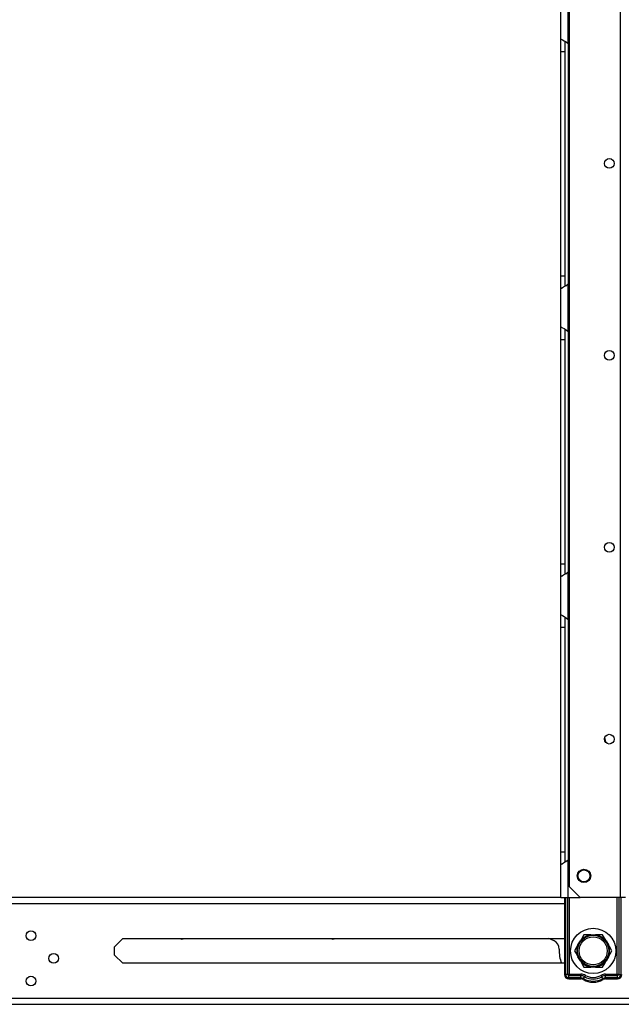
# Model space of a CAD drawing. Units: inches. Extents: x -267 to 47, y -61 to 168.
# Drawn here: x -62 to -51, y 14 to 32 of the extents above; entities that cross this region are included whole.
import ezdxf

# ---------------------------------------------------------------- set-up
doc = ezdxf.new("R2010")
doc.units = ezdxf.units.IN
doc.header["$MEASUREMENT"] = 0
doc.layers.add('TFR-TRI', color=7, linetype='CONTINUOUS')

msp = doc.modelspace()

# ---------------------------------------------------------------- linework, layer by layer
at = {"layer": 'TFR-TRI', "color": 87, "linetype": 'Continuous'}
for p, q in [((-50.856, 95.247), (-50.856, 16.049)), ((-51.783, 95.051), (-51.783, 16.246)), ((-51.783, 16.246), (-51.586, 16.049)), ((-50.856, 16.049), (-51.586, 16.049)), ((-50.758, 16.049), (-50.856, 16.049))]:
    msp.add_line(p, q, dxfattribs=at)
at = {"layer": 'TFR-TRI', "color": 155, "linetype": 'Continuous'}
for p, q in [((-51.938, 31.712), (-51.938, 32.404)), ((-51.801, 31.624), (-51.801, 32.492)), ((-51.938, 31.712), (-51.931, 31.705)), ((-51.938, 31.632), (-51.938, 31.712)), ((-51.938, 31.48), (-51.938, 31.632)), ((-51.931, 31.705), (-51.909, 31.693)), ((-51.909, 31.693), (-51.876, 31.675)), ((-51.876, 31.675), (-51.841, 31.654)), ((-51.86, 31.585), (-51.86, 31.669)), ((-51.841, 31.654), (-51.801, 31.624)), ((-51.801, 31.625), (-51.801, 27.24)), ((-51.938, 27.385), (-51.938, 31.48)), ((-51.938, 31.48), (-51.86, 31.48)), ((-51.86, 31.48), (-51.86, 31.585)), ((-51.86, 27.385), (-51.86, 31.48)), ((-51.938, 27.233), (-51.938, 27.385)), ((-51.938, 27.385), (-51.86, 27.385)), ((-51.86, 27.279), (-51.86, 27.385)), ((-51.938, 27.152), (-51.938, 27.233)), ((-51.936, 27.156), (-51.938, 27.152)), ((-51.938, 26.46), (-51.938, 27.152)), ((-51.927, 27.162), (-51.936, 27.156)), ((-51.927, 27.162), (-51.896, 27.179)), ((-51.872, 27.191), (-51.896, 27.179)), ((-51.848, 27.206), (-51.872, 27.191)), ((-51.86, 27.195), (-51.86, 27.279)), ((-51.848, 27.206), (-51.801, 27.24)), ((-51.801, 26.372), (-51.801, 27.24)), ((-51.938, 26.46), (-51.931, 26.453)), ((-51.938, 26.38), (-51.938, 26.46)), ((-51.931, 26.453), (-51.909, 26.441)), ((-51.909, 26.441), (-51.876, 26.423)), ((-51.876, 26.423), (-51.841, 26.402)), ((-51.86, 26.333), (-51.86, 26.417)), ((-51.841, 26.402), (-51.801, 26.372)), ((-51.938, 26.228), (-51.938, 26.38)), ((-51.938, 22.133), (-51.938, 26.228)), ((-51.938, 26.228), (-51.86, 26.228)), ((-51.86, 26.228), (-51.86, 26.333)), ((-51.86, 22.133), (-51.86, 26.228)), ((-51.801, 26.373), (-51.801, 21.989)), ((-51.938, 21.981), (-51.938, 22.133)), ((-51.938, 22.133), (-51.86, 22.133)), ((-51.86, 22.027), (-51.86, 22.133)), ((-51.938, 21.9), (-51.938, 21.981)), ((-51.927, 21.91), (-51.936, 21.904)), ((-51.927, 21.91), (-51.896, 21.927)), ((-51.872, 21.939), (-51.896, 21.927)), ((-51.848, 21.954), (-51.872, 21.939)), ((-51.86, 21.943), (-51.86, 22.027)), ((-51.848, 21.954), (-51.801, 21.988)), ((-51.801, 21.12), (-51.801, 21.988)), ((-51.936, 21.904), (-51.938, 21.9)), ((-51.938, 21.208), (-51.938, 21.9)), ((-51.938, 21.208), (-51.931, 21.201)), ((-51.938, 21.128), (-51.938, 21.208)), ((-51.931, 21.201), (-51.909, 21.189)), ((-51.938, 20.976), (-51.938, 21.128)), ((-51.909, 21.189), (-51.876, 21.171)), ((-51.876, 21.171), (-51.841, 21.15)), ((-51.86, 21.082), (-51.86, 21.165)), ((-51.86, 20.976), (-51.86, 21.082)), ((-51.841, 21.15), (-51.801, 21.12)), ((-51.801, 21.121), (-51.801, 16.737)), ((-51.938, 16.881), (-51.938, 20.976)), ((-51.938, 20.976), (-51.86, 20.976)), ((-51.86, 16.881), (-51.86, 20.976)), ((-51.938, 16.729), (-51.938, 16.881)), ((-51.938, 16.881), (-51.86, 16.881)), ((-51.86, 16.775), (-51.86, 16.881)), ((-51.938, 16.648), (-51.938, 16.729)), ((-51.848, 16.702), (-51.872, 16.687)), ((-51.86, 16.691), (-51.86, 16.775)), ((-51.848, 16.702), (-51.801, 16.736)), ((-51.801, 16.049), (-51.801, 16.736)), ((-51.936, 16.652), (-51.938, 16.648)), ((-51.938, 16.049), (-51.938, 16.648)), ((-51.927, 16.658), (-51.936, 16.652)), ((-51.927, 16.658), (-51.896, 16.675)), ((-51.872, 16.687), (-51.896, 16.675)), ((-51.938, 16.049), (-51.898, 16.049)), ((-51.898, 16.049), (-51.801, 16.049)), ((-51.801, 16.049), (-51.586, 16.049))]:
    msp.add_line(p, q, dxfattribs=at)
at = {"layer": 'TFR-TRI', "color": 152, "linetype": 'Continuous'}
for p, q in [((-51.938, 16.049), (-75.797, 16.049)), ((-75.746, 15.939), (-51.87, 15.939)), ((-60.082, 15.15), (-59.931, 15.301)), ((-59.931, 15.301), (-51.87, 15.301)), ((-60.082, 14.999), (-60.082, 15.15)), ((-59.931, 14.848), (-60.082, 14.999)), ((-51.87, 14.848), (-59.931, 14.848)), ((-75.599, 14.21), (-43.953, 14.21)), ((-75.797, 14.1), (-43.953, 14.1))]:
    msp.add_line(p, q, dxfattribs=at)
at = {"layer": 'TFR-TRI', "color": 235, "linetype": 'Continuous'}
for p, q in [((-51.87, 16.049), (-51.87, 14.641)), ((-51.851, 16.049), (-51.851, 14.641)), ((-51.812, 14.641), (-51.812, 16.049)), ((-51.784, 16.049), (-51.784, 14.648)), ((-50.909, 14.648), (-50.909, 16.049)), ((-50.881, 16.049), (-50.881, 14.641)), ((-50.843, 16.049), (-50.843, 14.641)), ((-51.812, 14.641), (-51.851, 14.641)), ((-51.807, 14.642), (-51.812, 14.641)), ((-51.808, 14.635), (-51.812, 14.641)), ((-51.804, 14.629), (-51.808, 14.635)), ((-51.801, 14.643), (-51.807, 14.642)), ((-51.798, 14.624), (-51.804, 14.629)), ((-51.793, 14.645), (-51.801, 14.643)), ((-51.792, 14.621), (-51.798, 14.624)), ((-51.784, 14.648), (-51.793, 14.645)), ((-51.791, 14.627), (-51.792, 14.621)), ((-51.57, 14.621), (-51.792, 14.621)), ((-51.792, 14.582), (-51.792, 14.621)), ((-51.57, 14.582), (-51.792, 14.582)), ((-51.792, 14.562), (-51.57, 14.562)), ((-51.79, 14.634), (-51.791, 14.627)), ((-51.784, 14.648), (-51.79, 14.634)), ((-51.784, 14.648), (-51.57, 14.648)), ((-51.57, 14.648), (-51.57, 14.633)), ((-51.57, 14.633), (-51.57, 14.621)), ((-51.57, 14.582), (-51.57, 14.621)), ((-51.522, 14.569), (-51.503, 14.603)), ((-51.503, 14.603), (-51.496, 14.614)), ((-51.496, 14.614), (-51.489, 14.627)), ((-51.197, 14.614), (-51.205, 14.627)), ((-51.191, 14.603), (-51.197, 14.614)), ((-51.172, 14.569), (-51.191, 14.603)), ((-51.123, 14.648), (-50.909, 14.648)), ((-51.123, 14.633), (-51.123, 14.648)), ((-51.123, 14.621), (-51.123, 14.633)), ((-50.902, 14.621), (-51.123, 14.621)), ((-51.123, 14.582), (-51.123, 14.621)), ((-50.902, 14.582), (-51.123, 14.582)), ((-51.123, 14.562), (-50.902, 14.562)), ((-50.9, 14.645), (-50.909, 14.648)), ((-50.906, 14.641), (-50.909, 14.648)), ((-50.904, 14.634), (-50.906, 14.641)), ((-50.902, 14.627), (-50.904, 14.634)), ((-50.902, 14.621), (-50.902, 14.627)), ((-50.895, 14.624), (-50.902, 14.621)), ((-50.902, 14.582), (-50.902, 14.621)), ((-50.893, 14.643), (-50.9, 14.645)), ((-50.89, 14.629), (-50.895, 14.624)), ((-50.886, 14.642), (-50.893, 14.643)), ((-50.885, 14.635), (-50.89, 14.629)), ((-50.881, 14.641), (-50.886, 14.642)), ((-50.881, 14.641), (-50.885, 14.635)), ((-50.881, 14.641), (-50.843, 14.641))]:
    msp.add_line(p, q, dxfattribs=at)
at = {"layer": 'TFR-TRI', "color": 215, "linetype": 'Continuous'}
msp.add_line((-52.06, 15.258), (-52.159, 15.301), dxfattribs=at)
at = {"layer": 'TFR-TRI', "color": 251, "linetype": 'Continuous'}
for p, q in [((-51.563, 15.29), (-51.581, 15.259)), ((-51.517, 15.369), (-51.563, 15.29)), ((-51.389, 15.369), (-51.517, 15.369)), ((-51.389, 15.369), (-51.304, 15.369)), ((-51.285, 15.369), (-51.304, 15.369)), ((-51.176, 15.369), (-51.285, 15.369)), ((-51.112, 15.259), (-51.176, 15.369)), ((-51.624, 15.185), (-51.688, 15.074)), ((-51.624, 15.185), (-51.581, 15.259)), ((-51.112, 15.259), (-51.07, 15.185)), ((-51.051, 15.153), (-51.07, 15.185)), ((-51.006, 15.074), (-51.051, 15.153)), ((-51.688, 15.074), (-51.642, 14.995)), ((-51.642, 14.995), (-51.624, 14.963)), ((-51.581, 14.89), (-51.624, 14.963)), ((-51.07, 14.963), (-51.112, 14.89)), ((-51.07, 14.963), (-51.006, 15.074)), ((-51.581, 14.89), (-51.517, 14.779)), ((-51.517, 14.779), (-51.408, 14.779)), ((-51.408, 14.779), (-51.389, 14.779)), ((-51.304, 14.779), (-51.389, 14.779)), ((-51.304, 14.779), (-51.176, 14.779)), ((-51.176, 14.779), (-51.131, 14.858)), ((-51.131, 14.858), (-51.112, 14.89))]:
    msp.add_line(p, q, dxfattribs=at)
at = {"layer": 'TFR-TRI', "color": 87, "linetype": 'Continuous'}
for centre, radius in [((-51.053, 29.436), 0.0886), ((-51.053, 25.936), 0.0886), ((-51.053, 22.436), 0.0886), ((-51.053, 18.936), 0.0886), ((-51.515, 16.442), 0.123)]:
    msp.add_circle(centre, radius, dxfattribs=at)
at = {"layer": 'TFR-TRI', "color": 3, "linetype": 'Continuous'}
msp.add_circle((-51.515, 16.442), 0.11, dxfattribs=at)
at = {"layer": 'TFR-TRI', "color": 251, "linetype": 'Continuous'}
for radius in [0.413, 0.285, 0.256]:
    msp.add_circle((-51.347, 15.074), radius, dxfattribs=at)
at = {"layer": 'TFR-TRI', "color": 152, "linetype": 'Continuous'}
for centre in [(-61.608, 15.35), (-61.194, 14.937), (-61.608, 14.523)]:
    msp.add_circle(centre, 0.0886, dxfattribs=at)
at = {"layer": 'TFR-TRI', "color": 155, "linetype": 'Continuous'}
for centre, start, end in [((-51.987, 31.48), 30.0851, 37.7863), ((-51.987, 27.385), 322.2137, 329.9149), ((-51.987, 26.228), 30.0851, 37.7863), ((-51.987, 22.133), 322.2137, 329.9149), ((-51.987, 20.976), 30.0851, 37.7863), ((-51.987, 16.881), 322.2137, 329.9149)]:
    msp.add_arc(centre, 0.236, start, end, dxfattribs=at)
at = {"layer": 'TFR-TRI', "color": 87, "linetype": 'Continuous'}
msp.add_arc((-51.347, 18.85), 0.236, 4.9331, 27.8831, dxfattribs=at)
at = {"layer": 'TFR-TRI', "color": 115, "linetype": 'Continuous'}
for centre in [(-58.852, 15.379), (-56.096, 15.379)]:
    msp.add_arc(centre, 0.0886, 242.7919, 297.2081, dxfattribs=at)
at = {"layer": 'TFR-TRI', "color": 251, "linetype": 'Continuous'}
for start, end in [(98.1899, 141.8101), (38.1899, 81.8101), (158.1899, 201.8101), (338.1899, 21.8101), (218.1899, 261.8101), (278.1899, 321.8101)]:
    msp.add_arc((-51.347, 15.074), 0.298, start, end, dxfattribs=at)
at = {"layer": 'TFR-TRI', "color": 215, "linetype": 'Continuous'}
for centre, radius, start, end in [((-52.123, 15.113), 0.157, 357.1164, 66.3578), ((-51.347, 15.074), 0.62, 177.1164, 201.4057)]:
    msp.add_arc(centre, radius, start, end, dxfattribs=at)
at = {"layer": 'TFR-TRI', "color": 235, "linetype": 'Continuous'}
for centre, radius, start, end in [((-51.792, 14.641), 0.0787, 180, 270), ((-51.792, 14.641), 0.0591, 180, 270), ((-51.57, 14.484), 0.165, 60.4182, 90), ((-51.57, 14.484), 0.137, 60.4182, 90), ((-51.57, 14.484), 0.0984, 60.4182, 90), ((-51.57, 14.484), 0.0787, 60.4182, 90), ((-51.347, 14.877), 0.374, 240.4182, 299.5818), ((-51.347, 14.877), 0.354, 240.4182, 299.5818), ((-51.347, 14.877), 0.316, 240.4182, 299.5818), ((-51.347, 14.877), 0.288, 240.4182, 299.5818), ((-51.123, 14.484), 0.165, 90, 119.5818), ((-51.123, 14.484), 0.137, 90, 119.5818), ((-51.123, 14.484), 0.0984, 90, 119.5818), ((-51.123, 14.484), 0.0787, 90, 119.5818), ((-50.902, 14.641), 0.0787, 270, 0), ((-50.902, 14.641), 0.0591, 270, 0)]:
    msp.add_arc(centre, radius, start, end, dxfattribs=at)

doc.saveas('drawing.dxf')
